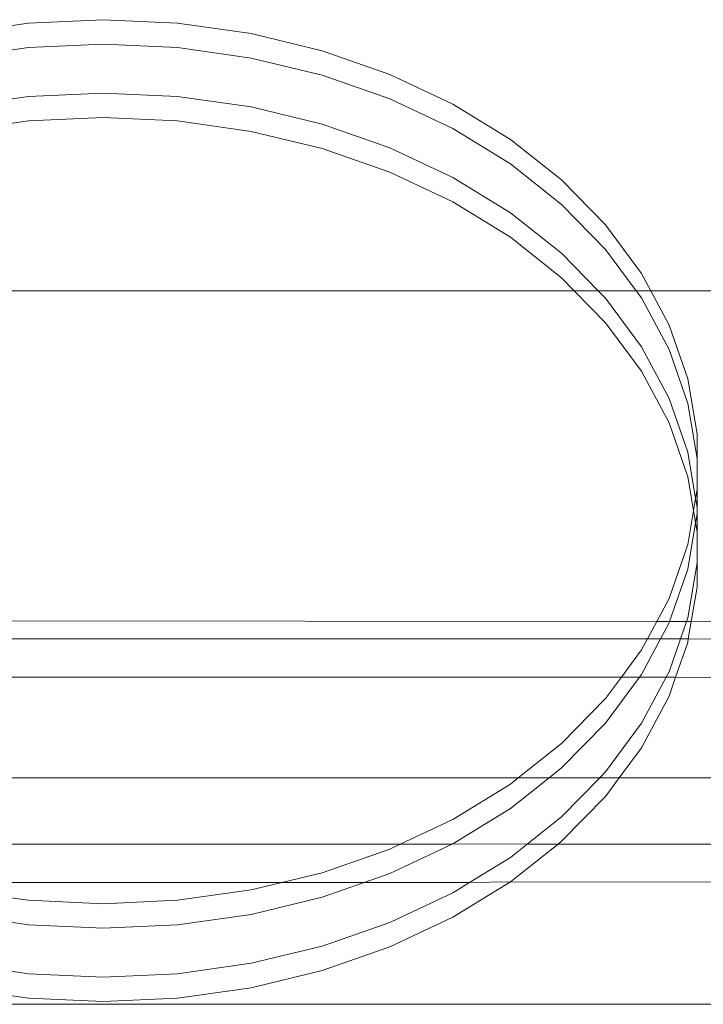
# Model space of a CAD drawing. Units: centimetres. Extents: x -1594 to -1068, y 245 to 741.
# Drawn here: x -1290 to -1284, y 436 to 445 of the extents above; entities that cross this region are included whole.
import ezdxf

# ---------------------------------------------------------------- set-up
doc = ezdxf.new("R2010")
doc.units = ezdxf.units.CM
doc.header["$MEASUREMENT"] = 0

msp = doc.modelspace()

# ---------------------------------------------------------------- linework, layer by layer
at = {"lineweight": 9}
for points in [[(-1290.07193, 444.46113), (-1290.07193, 444.46113), (-1289.46946, 444.54654), (-1289.46946, 444.54654)], [(-1289.46946, 444.54654), (-1289.46946, 444.54654), (-1288.85733, 444.57516), (-1288.85733, 444.57516)], [(-1288.85733, 444.57516), (-1288.85733, 444.57516), (-1288.2452, 444.54654), (-1288.2452, 444.54654)], [(-1288.2452, 444.54654), (-1288.2452, 444.54654), (-1287.64273, 444.46113), (-1287.64273, 444.46113)], [(-1287.64273, 444.46113), (-1287.64273, 444.46113), (-1287.05941, 444.32029), (-1287.05941, 444.32029)], [(-1290.07193, 444.2604), (-1290.07193, 444.2604), (-1289.46946, 444.3458), (-1289.46946, 444.3458)], [(-1289.46946, 444.3458), (-1289.46946, 444.3458), (-1288.85733, 444.37442), (-1288.85733, 444.37442)], [(-1288.85733, 444.37442), (-1288.85733, 444.37442), (-1288.2452, 444.3458), (-1288.2452, 444.3458)], [(-1288.2452, 444.3458), (-1288.2452, 444.3458), (-1287.64273, 444.2604), (-1287.64273, 444.2604)], [(-1287.05941, 444.32029), (-1287.05941, 444.32029), (-1286.50445, 444.12622), (-1286.50445, 444.12622)], [(-1287.64273, 444.2604), (-1287.64273, 444.2604), (-1287.05941, 444.11955), (-1287.05941, 444.11955)], [(-1287.05941, 444.11955), (-1287.05941, 444.11955), (-1286.50445, 443.92548), (-1286.50445, 443.92548)], [(-1286.50445, 444.12622), (-1286.50445, 444.12622), (-1285.98659, 443.88199), (-1285.98659, 443.88199)], [(-1290.07193, 443.85892), (-1290.07193, 443.85892), (-1289.46946, 443.94433), (-1289.46946, 443.94433)], [(-1289.46946, 443.94433), (-1289.46946, 443.94433), (-1288.85733, 443.97295), (-1288.85733, 443.97295)], [(-1288.85733, 443.97295), (-1288.85733, 443.97295), (-1288.2452, 443.94433), (-1288.2452, 443.94433)], [(-1288.2452, 443.94433), (-1288.2452, 443.94433), (-1287.64273, 443.85892), (-1287.64273, 443.85892)], [(-1286.50445, 443.92548), (-1286.50445, 443.92548), (-1285.98659, 443.68125), (-1285.98659, 443.68125)], [(-1287.64273, 443.85892), (-1287.64273, 443.85892), (-1287.05941, 443.71807), (-1287.05941, 443.71807)], [(-1285.98659, 443.88199), (-1285.98659, 443.88199), (-1285.514, 443.59145), (-1285.514, 443.59145)], [(-1290.07193, 443.65818), (-1290.07193, 443.65818), (-1289.46946, 443.74359), (-1289.46946, 443.74359)], [(-1289.46946, 443.74359), (-1289.46946, 443.74359), (-1288.85733, 443.77221), (-1288.85733, 443.77221)], [(-1288.85733, 443.77221), (-1288.85733, 443.77221), (-1288.2452, 443.74359), (-1288.2452, 443.74359)], [(-1288.2452, 443.74359), (-1288.2452, 443.74359), (-1287.64273, 443.65818), (-1287.64273, 443.65818)], [(-1287.64273, 443.65818), (-1287.64273, 443.65818), (-1287.05941, 443.51733), (-1287.05941, 443.51733)], [(-1287.05941, 443.71807), (-1287.05941, 443.71807), (-1286.50445, 443.524), (-1286.50445, 443.524)], [(-1285.98659, 443.68125), (-1285.98659, 443.68125), (-1285.514, 443.39071), (-1285.514, 443.39071)], [(-1285.514, 443.59145), (-1285.514, 443.59145), (-1285.09414, 443.25919), (-1285.09414, 443.25919)], [(-1287.05941, 443.51733), (-1287.05941, 443.51733), (-1286.50445, 443.32326), (-1286.50445, 443.32326)], [(-1286.50445, 443.524), (-1286.50445, 443.524), (-1285.98659, 443.27977), (-1285.98659, 443.27977)], [(-1285.514, 443.39071), (-1285.514, 443.39071), (-1285.09414, 443.05845), (-1285.09414, 443.05845)], [(-1286.50445, 443.32326), (-1286.50445, 443.32326), (-1285.98659, 443.07903), (-1285.98659, 443.07903)], [(-1285.98659, 443.27977), (-1285.98659, 443.27977), (-1285.514, 442.98923), (-1285.514, 442.98923)], [(-1285.09414, 443.25919), (-1285.09414, 443.25919), (-1284.73363, 442.89044), (-1284.73363, 442.89044)], [(-1285.98659, 443.07903), (-1285.98659, 443.07903), (-1285.514, 442.78849), (-1285.514, 442.78849)], [(-1285.09414, 443.05845), (-1285.09414, 443.05845), (-1284.73363, 442.6897), (-1284.73363, 442.6897)], [(-1285.514, 442.98923), (-1285.514, 442.98923), (-1285.09414, 442.65697), (-1285.09414, 442.65697)], [(-1284.73363, 442.89044), (-1284.73363, 442.89044), (-1284.43816, 442.49102), (-1284.43816, 442.49102)], [(-1285.514, 442.78849), (-1285.514, 442.78849), (-1285.09414, 442.45623), (-1285.09414, 442.45623)], [(-1284.73363, 442.6897), (-1284.73363, 442.6897), (-1284.48217, 442.34977), (-1284.48217, 442.34977)], [(-1285.09414, 442.65697), (-1285.09414, 442.65697), (-1284.79381, 442.34977), (-1284.79381, 442.34977)], [(-1285.09414, 442.45623), (-1285.09414, 442.45623), (-1284.99007, 442.34977), (-1284.99007, 442.34977)], [(-1284.43816, 442.49102), (-1284.43816, 442.49102), (-1284.36291, 442.34977), (-1284.36291, 442.34977)], [(-1284.99007, 442.34977), (-1284.99007, 442.34977), (-1291.34387, 442.34977), (-1291.34387, 442.34977)], [(-1284.99007, 442.34977), (-1284.99007, 442.34977), (-1284.73363, 442.08748), (-1284.73363, 442.08748)], [(-1284.79381, 442.34977), (-1284.79381, 442.34977), (-1284.99007, 442.34977), (-1284.99007, 442.34977)], [(-1284.79381, 442.34977), (-1284.79381, 442.34977), (-1284.73363, 442.28822), (-1284.73363, 442.28822)], [(-1284.48217, 442.34977), (-1284.48217, 442.34977), (-1284.79381, 442.34977), (-1284.79381, 442.34977)], [(-1284.73363, 442.28822), (-1284.73363, 442.28822), (-1284.43816, 441.8888), (-1284.43816, 441.8888)], [(-1284.48217, 442.34977), (-1284.48217, 442.34977), (-1284.43816, 442.29028), (-1284.43816, 442.29028)], [(-1284.36291, 442.34977), (-1284.36291, 442.34977), (-1284.48217, 442.34977), (-1284.48217, 442.34977)], [(-1284.43816, 442.29028), (-1284.43816, 442.29028), (-1284.21237, 441.86649), (-1284.21237, 441.86649)], [(-1284.36291, 442.34977), (-1284.36291, 442.34977), (-1284.21237, 442.06723), (-1284.21237, 442.06723)], [(-1241.64387, 442.34977), (-1241.64387, 442.34977), (-1284.36291, 442.34977), (-1284.36291, 442.34977)], [(-1284.73363, 442.08748), (-1284.73363, 442.08748), (-1284.43816, 441.68806), (-1284.43816, 441.68806)], [(-1284.21237, 442.06723), (-1284.21237, 442.06723), (-1284.05984, 441.62575), (-1284.05984, 441.62575)], [(-1284.43816, 441.8888), (-1284.43816, 441.8888), (-1284.21237, 441.46501), (-1284.21237, 441.46501)], [(-1284.21237, 441.86649), (-1284.21237, 441.86649), (-1284.05984, 441.42501), (-1284.05984, 441.42501)], [(-1284.43816, 441.68806), (-1284.43816, 441.68806), (-1284.21237, 441.26427), (-1284.21237, 441.26427)], [(-1284.05984, 441.62575), (-1284.05984, 441.62575), (-1283.98297, 441.17354), (-1283.98297, 441.17354)], [(-1284.21237, 441.46501), (-1284.21237, 441.46501), (-1284.05984, 441.02353), (-1284.05984, 441.02353)], [(-1284.05984, 441.42501), (-1284.05984, 441.42501), (-1283.98297, 440.9728), (-1283.98297, 440.9728)], [(-1284.21237, 441.26427), (-1284.21237, 441.26427), (-1284.05984, 440.82279), (-1284.05984, 440.82279)], [(-1283.98297, 440.9728), (-1283.98297, 440.9728), (-1283.98297, 441.17354), (-1283.98297, 441.17354)], [(-1284.05984, 441.02353), (-1284.05984, 441.02353), (-1283.99541, 440.64453), (-1283.99541, 440.64453)], [(-1283.98297, 440.9728), (-1283.98297, 440.9728), (-1283.98297, 440.71774), (-1283.98297, 440.71774)], [(-1284.05984, 440.82279), (-1284.05984, 440.82279), (-1284.01248, 440.54417), (-1284.01248, 440.54417)], [(-1283.98297, 440.71774), (-1283.98297, 440.71774), (-1283.99541, 440.64453), (-1283.99541, 440.64453)], [(-1283.98297, 440.57133), (-1283.98297, 440.57133), (-1283.98297, 440.71774), (-1283.98297, 440.71774)], [(-1283.99541, 440.64453), (-1283.99541, 440.64453), (-1284.01248, 440.54417), (-1284.01248, 440.54417)], [(-1283.99541, 440.64453), (-1283.99541, 440.64453), (-1283.98297, 440.57133), (-1283.98297, 440.57133)], [(-1284.01248, 440.54417), (-1284.01248, 440.54417), (-1284.05984, 440.26554), (-1284.05984, 440.26554)], [(-1284.01248, 440.54417), (-1284.01248, 440.54417), (-1283.99541, 440.4438), (-1283.99541, 440.4438)], [(-1283.98297, 440.517), (-1283.98297, 440.517), (-1283.99541, 440.4438), (-1283.99541, 440.4438)], [(-1283.98297, 440.517), (-1283.98297, 440.517), (-1283.98297, 440.57133), (-1283.98297, 440.57133)], [(-1283.98297, 440.37059), (-1283.98297, 440.37059), (-1283.98297, 440.517), (-1283.98297, 440.517)], [(-1283.99541, 440.4438), (-1283.99541, 440.4438), (-1284.05984, 440.0648), (-1284.05984, 440.0648)], [(-1283.99541, 440.4438), (-1283.99541, 440.4438), (-1283.98297, 440.37059), (-1283.98297, 440.37059)], [(-1283.98297, 440.11553), (-1283.98297, 440.11553), (-1283.98297, 440.37059), (-1283.98297, 440.37059)], [(-1284.05984, 440.26554), (-1284.05984, 440.26554), (-1284.21237, 439.82406), (-1284.21237, 439.82406)], [(-1283.98297, 440.11553), (-1283.98297, 440.11553), (-1284.05984, 439.66332), (-1284.05984, 439.66332)], [(-1283.98297, 439.91479), (-1283.98297, 439.91479), (-1283.98297, 440.11553), (-1283.98297, 440.11553)], [(-1284.05984, 440.0648), (-1284.05984, 440.0648), (-1284.20825, 439.63524), (-1284.20825, 439.63524)], [(-1283.98297, 439.91479), (-1283.98297, 439.91479), (-1284.03051, 439.63514), (-1284.03051, 439.63514)], [(-1284.21237, 439.82406), (-1284.21237, 439.82406), (-1284.31294, 439.6353), (-1284.31294, 439.6353)], [(-1284.31294, 439.6353), (-1284.31294, 439.6353), (-1290.09666, 439.63864), (-1290.09666, 439.63864)], [(-1284.31294, 439.6353), (-1284.31294, 439.6353), (-1284.3898, 439.49104), (-1284.3898, 439.49104)], [(-1284.20825, 439.63524), (-1284.20825, 439.63524), (-1284.31294, 439.6353), (-1284.31294, 439.6353)], [(-1284.21237, 439.62332), (-1284.21237, 439.62332), (-1284.28285, 439.49104), (-1284.28285, 439.49104)], [(-1284.20825, 439.63524), (-1284.20825, 439.63524), (-1284.21237, 439.62332), (-1284.21237, 439.62332)], [(-1284.06957, 439.63516), (-1284.06957, 439.63516), (-1284.20825, 439.63524), (-1284.20825, 439.63524)], [(-1284.06957, 439.63516), (-1284.06957, 439.63516), (-1284.11936, 439.49104), (-1284.11936, 439.49104)], [(-1284.05984, 439.66332), (-1284.05984, 439.66332), (-1284.06957, 439.63516), (-1284.06957, 439.63516)], [(-1284.03051, 439.63514), (-1284.03051, 439.63514), (-1284.06957, 439.63516), (-1284.06957, 439.63516)], [(-1284.03051, 439.63514), (-1284.03051, 439.63514), (-1284.055, 439.49104), (-1284.055, 439.49104)], [(-1242.19083, 439.61096), (-1242.19083, 439.61096), (-1284.03051, 439.63514), (-1284.03051, 439.63514)], [(-1284.3898, 439.49104), (-1284.3898, 439.49104), (-1289.89774, 439.49104), (-1289.89774, 439.49104)], [(-1284.28285, 439.49104), (-1284.28285, 439.49104), (-1284.43816, 439.19953), (-1284.43816, 439.19953)], [(-1284.3898, 439.49104), (-1284.3898, 439.49104), (-1284.43816, 439.40027), (-1284.43816, 439.40027)], [(-1284.28285, 439.49104), (-1284.28285, 439.49104), (-1284.3898, 439.49104), (-1284.3898, 439.49104)], [(-1284.11936, 439.49104), (-1284.11936, 439.49104), (-1284.28285, 439.49104), (-1284.28285, 439.49104)], [(-1284.11936, 439.49104), (-1284.11936, 439.49104), (-1284.21237, 439.22184), (-1284.21237, 439.22184)], [(-1284.05984, 439.46258), (-1284.05984, 439.46258), (-1284.15868, 439.17649), (-1284.15868, 439.17649)], [(-1284.055, 439.49104), (-1284.055, 439.49104), (-1284.11936, 439.49104), (-1284.11936, 439.49104)], [(-1284.055, 439.49104), (-1284.055, 439.49104), (-1284.05984, 439.46258), (-1284.05984, 439.46258)], [(-1267.07241, 439.48907), (-1267.07241, 439.48907), (-1284.055, 439.49104), (-1284.055, 439.49104)], [(-1284.43816, 439.40027), (-1284.43816, 439.40027), (-1284.6037, 439.17649), (-1284.6037, 439.17649)], [(-1284.21237, 439.22184), (-1284.21237, 439.22184), (-1284.23653, 439.17649), (-1284.23653, 439.17649)], [(-1284.6037, 439.17649), (-1284.6037, 439.17649), (-1289.61307, 439.17649), (-1289.61307, 439.17649)], [(-1284.4552, 439.17649), (-1284.4552, 439.17649), (-1284.73363, 438.80011), (-1284.73363, 438.80011)], [(-1284.6037, 439.17649), (-1284.6037, 439.17649), (-1284.73363, 439.00085), (-1284.73363, 439.00085)], [(-1284.4552, 439.17649), (-1284.4552, 439.17649), (-1284.6037, 439.17649), (-1284.6037, 439.17649)], [(-1284.43816, 439.19953), (-1284.43816, 439.19953), (-1284.4552, 439.17649), (-1284.4552, 439.17649)], [(-1284.23653, 439.17649), (-1284.23653, 439.17649), (-1284.4552, 439.17649), (-1284.4552, 439.17649)], [(-1284.23653, 439.17649), (-1284.23653, 439.17649), (-1284.43816, 438.79805), (-1284.43816, 438.79805)], [(-1284.15868, 439.17649), (-1284.15868, 439.17649), (-1284.23653, 439.17649), (-1284.23653, 439.17649)], [(-1284.15868, 439.17649), (-1284.15868, 439.17649), (-1284.21237, 439.0211), (-1284.21237, 439.0211)], [(-1267.73858, 439.17559), (-1267.73858, 439.17559), (-1284.15868, 439.17649), (-1284.15868, 439.17649)], [(-1284.73363, 439.00085), (-1284.73363, 439.00085), (-1285.09414, 438.6321), (-1285.09414, 438.6321)], [(-1284.21237, 439.0211), (-1284.21237, 439.0211), (-1284.43816, 438.59731), (-1284.43816, 438.59731)], [(-1284.73363, 438.80011), (-1284.73363, 438.80011), (-1285.09414, 438.43136), (-1285.09414, 438.43136)], [(-1284.43816, 438.79805), (-1284.43816, 438.79805), (-1284.73363, 438.39863), (-1284.73363, 438.39863)], [(-1285.09414, 438.6321), (-1285.09414, 438.6321), (-1285.4509, 438.34977), (-1285.4509, 438.34977)], [(-1284.43816, 438.59731), (-1284.43816, 438.59731), (-1284.62128, 438.34977), (-1284.62128, 438.34977)], [(-1285.09414, 438.43136), (-1285.09414, 438.43136), (-1285.19724, 438.34977), (-1285.19724, 438.34977)], [(-1289.61355, 438.34977), (-1289.61355, 438.34977), (-1285.4509, 438.34977), (-1285.4509, 438.34977)], [(-1285.19724, 438.34977), (-1285.19724, 438.34977), (-1285.514, 438.0991), (-1285.514, 438.0991)], [(-1285.4509, 438.34977), (-1285.4509, 438.34977), (-1285.514, 438.29984), (-1285.514, 438.29984)], [(-1285.4509, 438.34977), (-1285.4509, 438.34977), (-1285.19724, 438.34977), (-1285.19724, 438.34977)], [(-1285.19724, 438.34977), (-1285.19724, 438.34977), (-1284.7814, 438.34977), (-1284.7814, 438.34977)], [(-1284.7814, 438.34977), (-1284.7814, 438.34977), (-1285.09414, 438.02988), (-1285.09414, 438.02988)], [(-1284.73363, 438.39863), (-1284.73363, 438.39863), (-1284.7814, 438.34977), (-1284.7814, 438.34977)], [(-1284.7814, 438.34977), (-1284.7814, 438.34977), (-1284.62128, 438.34977), (-1284.62128, 438.34977)], [(-1284.62128, 438.34977), (-1284.62128, 438.34977), (-1284.73363, 438.19789), (-1284.73363, 438.19789)], [(-1284.62128, 438.34977), (-1284.62128, 438.34977), (-1267.99869, 438.34977), (-1267.99869, 438.34977)], [(-1285.514, 438.29984), (-1285.514, 438.29984), (-1285.98659, 438.0093), (-1285.98659, 438.0093)], [(-1284.73363, 438.19789), (-1284.73363, 438.19789), (-1285.09414, 437.82914), (-1285.09414, 437.82914)], [(-1285.514, 438.0991), (-1285.514, 438.0991), (-1285.98659, 437.80856), (-1285.98659, 437.80856)], [(-1285.98659, 438.0093), (-1285.98659, 438.0093), (-1286.41854, 437.80559), (-1286.41854, 437.80559)], [(-1285.09414, 438.02988), (-1285.09414, 438.02988), (-1285.37757, 437.80559), (-1285.37757, 437.80559)], [(-1286.41854, 437.80559), (-1286.41854, 437.80559), (-1289.61386, 437.80559), (-1289.61386, 437.80559)], [(-1286.50445, 437.76507), (-1286.50445, 437.76507), (-1287.05941, 437.571), (-1287.05941, 437.571)], [(-1285.9929, 437.80559), (-1285.9929, 437.80559), (-1286.50445, 437.56433), (-1286.50445, 437.56433)], [(-1286.41854, 437.80559), (-1286.41854, 437.80559), (-1286.50445, 437.76507), (-1286.50445, 437.76507)], [(-1285.9929, 437.80559), (-1285.9929, 437.80559), (-1286.41854, 437.80559), (-1286.41854, 437.80559)], [(-1285.98659, 437.80856), (-1285.98659, 437.80856), (-1285.9929, 437.80559), (-1285.9929, 437.80559)], [(-1285.37757, 437.80559), (-1285.37757, 437.80559), (-1285.98659, 437.80856), (-1285.98659, 437.80856)], [(-1285.37757, 437.80559), (-1285.37757, 437.80559), (-1285.514, 437.69762), (-1285.514, 437.69762)], [(-1285.12391, 437.80559), (-1285.12391, 437.80559), (-1285.514, 437.49688), (-1285.514, 437.49688)], [(-1285.12391, 437.80559), (-1285.12391, 437.80559), (-1285.37757, 437.80559), (-1285.37757, 437.80559)], [(-1285.09414, 437.82914), (-1285.09414, 437.82914), (-1285.12391, 437.80559), (-1285.12391, 437.80559)], [(-1267.7827, 437.80559), (-1267.7827, 437.80559), (-1285.12391, 437.80559), (-1285.12391, 437.80559)], [(-1285.514, 437.69762), (-1285.514, 437.69762), (-1285.85003, 437.49104), (-1285.85003, 437.49104)], [(-1287.05941, 437.571), (-1287.05941, 437.571), (-1287.39057, 437.49104), (-1287.39057, 437.49104)], [(-1286.50445, 437.56433), (-1286.50445, 437.56433), (-1286.71403, 437.49104), (-1286.71403, 437.49104)], [(-1289.61404, 437.49104), (-1289.61404, 437.49104), (-1287.39057, 437.49104), (-1287.39057, 437.49104)], [(-1287.39057, 437.49104), (-1287.39057, 437.49104), (-1287.64273, 437.43015), (-1287.64273, 437.43015)], [(-1287.39057, 437.49104), (-1287.39057, 437.49104), (-1286.71403, 437.49104), (-1286.71403, 437.49104)], [(-1286.71403, 437.49104), (-1286.71403, 437.49104), (-1287.05941, 437.37026), (-1287.05941, 437.37026)], [(-1286.71403, 437.49104), (-1286.71403, 437.49104), (-1285.85003, 437.49104), (-1285.85003, 437.49104)], [(-1285.514, 437.49688), (-1285.514, 437.49688), (-1285.98659, 437.20634), (-1285.98659, 437.20634)], [(-1285.85003, 437.49104), (-1285.85003, 437.49104), (-1285.98659, 437.40708), (-1285.98659, 437.40708)], [(-1285.85003, 437.49104), (-1285.85003, 437.49104), (-1285.514, 437.49688), (-1285.514, 437.49688)], [(-1285.514, 437.49688), (-1285.514, 437.49688), (-1267.7827, 437.49104), (-1267.7827, 437.49104)], [(-1289.46946, 437.34474), (-1289.46946, 437.34474), (-1289.61412, 437.36525), (-1289.61412, 437.36525)], [(-1287.64273, 437.43015), (-1287.64273, 437.43015), (-1288.2452, 437.34474), (-1288.2452, 437.34474)], [(-1287.05941, 437.37026), (-1287.05941, 437.37026), (-1287.64273, 437.22941), (-1287.64273, 437.22941)], [(-1285.98659, 437.40708), (-1285.98659, 437.40708), (-1286.50445, 437.16285), (-1286.50445, 437.16285)], [(-1288.85733, 437.31612), (-1288.85733, 437.31612), (-1289.46946, 437.34474), (-1289.46946, 437.34474)], [(-1288.2452, 437.34474), (-1288.2452, 437.34474), (-1288.85733, 437.31612), (-1288.85733, 437.31612)], [(-1287.64273, 437.22941), (-1287.64273, 437.22941), (-1288.2452, 437.144), (-1288.2452, 437.144)], [(-1285.98659, 437.20634), (-1285.98659, 437.20634), (-1286.50445, 436.96211), (-1286.50445, 436.96211)], [(-1289.46946, 437.144), (-1289.46946, 437.144), (-1289.61423, 437.16453), (-1289.61423, 437.16453)], [(-1288.85733, 437.11539), (-1288.85733, 437.11539), (-1289.46946, 437.144), (-1289.46946, 437.144)], [(-1288.2452, 437.144), (-1288.2452, 437.144), (-1288.85733, 437.11539), (-1288.85733, 437.11539)], [(-1286.50445, 437.16285), (-1286.50445, 437.16285), (-1287.05941, 436.96878), (-1287.05941, 436.96878)], [(-1287.05941, 436.96878), (-1287.05941, 436.96878), (-1287.64273, 436.82793), (-1287.64273, 436.82793)], [(-1286.50445, 436.96211), (-1286.50445, 436.96211), (-1287.05941, 436.76805), (-1287.05941, 436.76805)], [(-1287.64273, 436.82793), (-1287.64273, 436.82793), (-1288.2452, 436.74253), (-1288.2452, 436.74253)], [(-1289.46946, 436.74253), (-1289.46946, 436.74253), (-1289.61446, 436.76346), (-1289.61446, 436.76346)], [(-1288.85733, 436.71391), (-1288.85733, 436.71391), (-1289.46946, 436.74253), (-1289.46946, 436.74253)], [(-1288.2452, 436.74253), (-1288.2452, 436.74253), (-1288.85733, 436.71391), (-1288.85733, 436.71391)], [(-1287.05941, 436.76805), (-1287.05941, 436.76805), (-1287.64273, 436.6272), (-1287.64273, 436.6272)], [(-1287.64273, 436.6272), (-1287.64273, 436.6272), (-1288.2452, 436.54179), (-1288.2452, 436.54179)], [(-1289.46946, 436.54179), (-1289.46946, 436.54179), (-1289.73611, 436.57959), (-1289.73611, 436.57959)], [(-1289.83033, 436.49104), (-1289.83033, 436.49104), (-1267.7827, 436.49104), (-1267.7827, 436.49104)], [(-1288.85733, 436.51317), (-1288.85733, 436.51317), (-1289.46946, 436.54179), (-1289.46946, 436.54179)], [(-1288.2452, 436.54179), (-1288.2452, 436.54179), (-1288.85733, 436.51317), (-1288.85733, 436.51317)]]:
    msp.add_open_spline(points, degree=3, dxfattribs=at)

doc.saveas('drawing.dxf')
